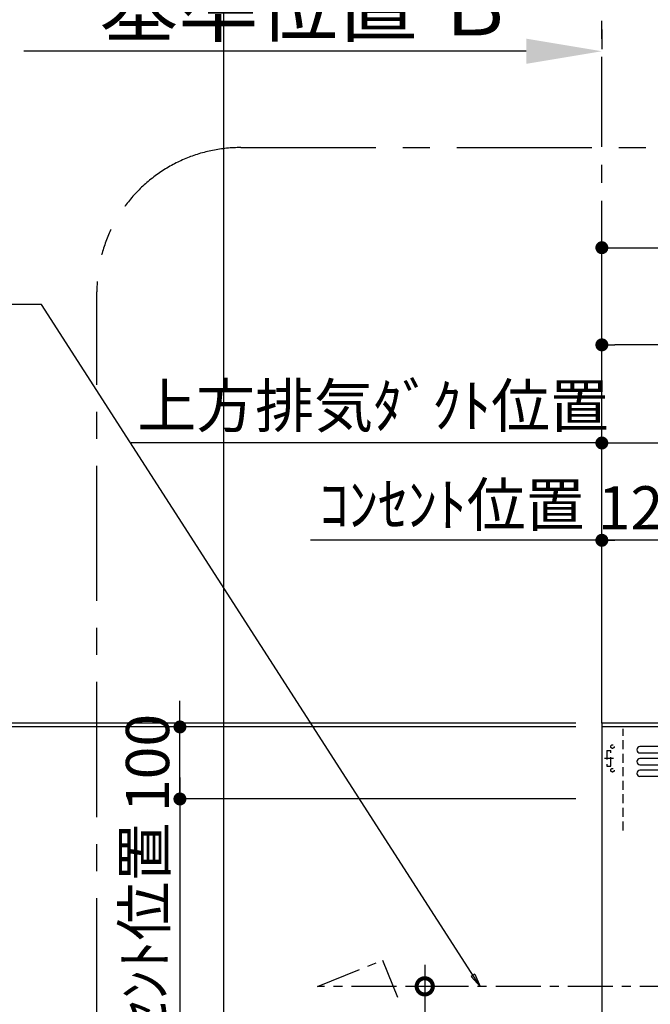
# Model space of a CAD drawing. Extents: x 0 to 26473, y -33073 to -24203.
# Drawn here: x 14857 to 15733, y -28882 to -27516 of the extents above; entities that cross this region are included whole.
import ezdxf

# ---------------------------------------------------------------- set-up
doc = ezdxf.new("R2010")
doc.units = 0
doc.header["$LTSCALE"] = 50
doc.header["$MEASUREMENT"] = 0
doc.linetypes.add('CENTER', pattern=[2, 1.25, -0.25, 0.25, -0.25])
doc.linetypes.add('HIDDEN', pattern=[0.375, 0.25, -0.125])
doc.layers.get('0').update_dxf_attribs({"linetype": 'CONTINUOUS'})
doc.layers.get('DEFPOINTS').update_dxf_attribs({"color": 146, "linetype": 'CONTINUOUS'})
for name, color, linetype in [('111-壁仕上', 3, 'CONTINUOUS'), ('150-機器', 8, 'CONTINUOUS'), ('160-文字', 254, 'CONTINUOUS'), ('166-寸法B', 11, 'CONTINUOUS'), ('180-補助', 161, 'CONTINUOUS')]:
    doc.layers.add(name, color=color, linetype=linetype)
doc.styles.add('KH001', font='txt')
doc.dimstyles.new('KH1xx030', dxfattribs={"dimscale": 30, "dimtxt": 2, "dimasz": 0.6, "dimexe": 0.3, "dimexo": 1.2, "dimgap": 0.5, "dimtad": 3, "dimdec": 1, "dimdsep": 46, "dimlunit": 6, "dimtxsty": 'KH001', "dimblk": 'DOT', "dimcen": 1, "dimdle": 1, "dimclrd": 256, "dimclre": 256, "dimclrt": 256, "dimadec": 0, "dimazin": 0, "dimtfac": 1, "dimtdec": 1, "dimtix": 1, "dimtmove": 2, "dimatfit": 3, "dimldrblk": 'CLOSEDBLANK', "dimfxl": 1, "dimtolj": 1, "dimtzin": 0, "dimlwd": -1, "dimlwe": -1, "dimarcsym": 0})

# ---------------------------------------------------------------- blocks, each defined once
blk = doc.blocks.new('*D93')
at = {"layer": '166-寸法B', "transparency": 16777216}
for p, q in [((15665.6, -27529.9), (15665.6, -27556.9)), ((15560.6, -27559.9), (14863, -27559.9))]:
    blk.add_line(p, q, dxfattribs=at)
blk.add_solid([(15560.6, -27542.4), (15560.6, -27577.4), (15665.6, -27559.9)], dxfattribs=at)
at = {"layer": 'DEFPOINTS', "color": 0, "transparency": 16777216}
for p in [(14872, -27559.9), (15665.6, -27559.9), (14872, -27647.5)]:
    blk.add_point(p, dxfattribs=at)
at = {"layer": '166-寸法B', "transparency": 16777216, "insert": (15256, -27497.4), "char_height": 81, "attachment_point": 5, "style": 'KH001'}
blk.add_mtext('\\A1;基準位置 Ｂ', dxfattribs=at)
blk = doc.blocks.new('_ClosedBlank')
at = {"color": 0, "linetype": 'ByBlock', "lineweight": -2}
for p, q in [((-1, 0.167), (0, 0)), ((-1, 0.167), (-1, -0.167)), ((0, 0), (-1, -0.167))]:
    blk.add_line(p, q, dxfattribs=at)
blk = doc.blocks.new('_None')
blk = doc.blocks.new('_Dot')
at = {"color": 0, "linetype": 'ByBlock', "lineweight": -2}
blk.add_line((-0.5, 0), (-1, 0), dxfattribs=at)
at = {"color": 0, "linetype": 'ByBlock', "const_width": 0.5}
blk.add_lwpolyline([(-0.25, 0, 1), (0.25, 0, 1)], format="xyb", close=True, dxfattribs=at)
blk = doc.blocks.new('*D193')
at = {"layer": '166-寸法B', "transparency": 16777216}
for p, q in [((15629.6, -28492.5), (14665.7, -28492.5)), ((14674.7, -30874.5), (14674.7, -28510.5)), ((15521.7, -30892.5), (14665.7, -30892.5))]:
    blk.add_line(p, q, dxfattribs=at)
at = {"layer": 'DEFPOINTS', "color": 0, "transparency": 16777216}
for p in [(14674.7, -28492.5), (15665.6, -28492.5), (15557.7, -30892.5)]:
    blk.add_point(p, dxfattribs=at)
at = {"layer": '166-寸法B', "transparency": 16777216, "xscale": 18, "yscale": 18, "zscale": 18}
for p, rotation in [((14674.7, -28492.5), 90), ((14674.7, -30892.5), 270)]:
    blk.add_blockref('_Dot', p, dxfattribs=dict(at, rotation=rotation))
at = {"layer": '166-寸法B', "transparency": 16777216, "insert": (14625.9, -29692.5), "char_height": 60, "attachment_point": 5, "rotation": 90, "style": 'KH001'}
blk.add_mtext('\\A1;2,400', dxfattribs=at)
blk = doc.blocks.new('*D187')
at = {"layer": '166-寸法B', "transparency": 16777216}
for p, q in [((15079.7, -28479.5), (15079.7, -28461.5)), ((15629.6, -28497.5), (15070.7, -28497.5)), ((15079.7, -28597.5), (15079.7, -28497.5)), ((15629.6, -28597.5), (15070.7, -28597.5)), ((15079.7, -28615.5), (15079.7, -28633.5))]:
    blk.add_line(p, q, dxfattribs=at)
at = {"layer": 'DEFPOINTS', "color": 0, "transparency": 16777216}
for p in [(15079.7, -28497.5), (15665.6, -28497.5), (15665.6, -28597.5)]:
    blk.add_point(p, dxfattribs=at)
at = {"layer": '166-寸法B', "transparency": 16777216, "xscale": 18, "yscale": 18, "zscale": 18}
for p, rotation in [((15079.7, -28497.5), 270), ((15079.7, -28597.5), 90)]:
    blk.add_blockref('_Dot', p, dxfattribs=dict(at, rotation=rotation))
at = {"layer": '166-寸法B', "transparency": 16777216, "insert": (15034.7, -28547.5), "char_height": 60, "attachment_point": 5, "rotation": 90, "style": 'KH001'}
blk.add_mtext('\\A1;100', dxfattribs=at)
blk = doc.blocks.new('*D188')
at = {"layer": '166-寸法B', "transparency": 16777216}
for p, q in [((15079.7, -28567.5), (15079.7, -29061.4)), ((15629.6, -28597.5), (15070.7, -28597.5))]:
    blk.add_line(p, q, dxfattribs=at)
at = {"layer": 'DEFPOINTS', "color": 0, "transparency": 16777216}
for p in [(15665.6, -28597.5), (14961, -29031.4), (15079.7, -29031.4)]:
    blk.add_point(p, dxfattribs=at)
at = {"layer": '166-寸法B', "transparency": 16777216, "insert": (15030.3, -28814.5), "char_height": 60, "attachment_point": 5, "rotation": 90, "style": 'KH001'}
blk.add_mtext('\\A1;ｺﾝｾﾝﾄ位置', dxfattribs=at)
blk = doc.blocks.new('*D189')
at = {"layer": '166-寸法B', "transparency": 16777216}
for p, q in [((15629.6, -28497.5), (14800.7, -28497.5)), ((14809.7, -29179.5), (14809.7, -28515.5)), ((15183.6, -29197.5), (14800.7, -29197.5))]:
    blk.add_line(p, q, dxfattribs=at)
at = {"layer": 'DEFPOINTS', "color": 0, "transparency": 16777216}
for p in [(14809.7, -28497.5), (15665.6, -28497.5), (15219.6, -29197.5)]:
    blk.add_point(p, dxfattribs=at)
at = {"layer": '166-寸法B', "transparency": 16777216, "xscale": 18, "yscale": 18, "zscale": 18}
for p, rotation in [((14809.7, -28497.5), 90), ((14809.7, -29197.5), 270)]:
    blk.add_blockref('_Dot', p, dxfattribs=dict(at, rotation=rotation))
at = {"layer": '166-寸法B', "transparency": 16777216, "insert": (14764.7, -28847.5), "char_height": 60, "attachment_point": 5, "rotation": 90, "style": 'KH001'}
blk.add_mtext('\\A1;700', dxfattribs=at)
blk = doc.blocks.new('*D253')
at = {"layer": '166-寸法B', "transparency": 16777216}
for p, q in [((15647.6, -28238.5), (15629.6, -28238.5)), ((15665.6, -28456.5), (15665.6, -28229.5)), ((15790.6, -28238.5), (15665.6, -28238.5)), ((15790.6, -28456.5), (15790.6, -28229.5)), ((15808.6, -28238.5), (15826.6, -28238.5))]:
    blk.add_line(p, q, dxfattribs=at)
at = {"layer": 'DEFPOINTS', "color": 0, "transparency": 16777216}
for p in [(15665.6, -28238.5), (15665.6, -28492.5), (15790.6, -28492.5)]:
    blk.add_point(p, dxfattribs=at)
at = {"layer": '166-寸法B', "transparency": 16777216, "xscale": 18, "yscale": 18, "zscale": 18}
blk.add_blockref('_Dot', (15665.6, -28238.5), dxfattribs=at)
at = {"layer": '166-寸法B', "transparency": 16777216, "xscale": 18, "yscale": 18, "zscale": 18, "rotation": 180}
blk.add_blockref('_Dot', (15790.6, -28238.5), dxfattribs=at)
at = {"layer": '166-寸法B', "transparency": 16777216, "insert": (15728.1, -28193.5), "char_height": 60, "attachment_point": 5, "style": 'KH001'}
blk.add_mtext('\\A1;125', dxfattribs=at)
blk = doc.blocks.new('*D254')
at = {"layer": '166-寸法B', "transparency": 16777216}
for p, q in [((15030.2, -28103.5), (15012.2, -28103.5)), ((15665.6, -28103.5), (15030.2, -28103.5)), ((15665.6, -28456.5), (15665.6, -28094.5)), ((15665.6, -28103.5), (15683.6, -28103.5))]:
    blk.add_line(p, q, dxfattribs=at)
at = {"layer": 'DEFPOINTS', "color": 0, "transparency": 16777216}
for p in [(15030.2, -28103.5), (15030.2, -28370.7), (15665.6, -28492.5)]:
    blk.add_point(p, dxfattribs=at)
at = {"layer": '166-寸法B', "transparency": 16777216, "insert": (15347.9, -28051.8), "char_height": 60, "attachment_point": 5, "style": 'KH001'}
blk.add_mtext('\\A1;上方排気ﾀﾞｸﾄ位置', dxfattribs=at)
blk = doc.blocks.new('*D255')
at = {"layer": '166-寸法B', "transparency": 16777216}
for p, q in [((15279.2, -28238.5), (15261.2, -28238.5)), ((15665.6, -28238.5), (15279.2, -28238.5)), ((15665.6, -28456.5), (15665.6, -28229.5)), ((15665.6, -28238.5), (15683.6, -28238.5))]:
    blk.add_line(p, q, dxfattribs=at)
at = {"layer": 'DEFPOINTS', "color": 0, "transparency": 16777216}
for p in [(15279.2, -28238.5), (15279.2, -28395.1), (15665.6, -28492.5)]:
    blk.add_point(p, dxfattribs=at)
at = {"layer": '166-寸法B', "transparency": 16777216, "insert": (15457.4, -28189.1), "char_height": 60, "attachment_point": 5, "style": 'KH001'}
blk.add_mtext('\\A1;ｺﾝｾﾝﾄ位置', dxfattribs=at)
blk = doc.blocks.new('*D256')
at = {"layer": '166-寸法B', "transparency": 16777216}
for p, q in [((15665.6, -28456.5), (15665.6, -28094.5)), ((15683.6, -28103.5), (16262.6, -28103.5)), ((16280.6, -28323.5), (16280.6, -28094.5))]:
    blk.add_line(p, q, dxfattribs=at)
at = {"layer": 'DEFPOINTS', "color": 0, "transparency": 16777216}
for p in [(16280.6, -28103.5), (16280.6, -28359.5), (15665.6, -28492.5)]:
    blk.add_point(p, dxfattribs=at)
at = {"layer": '166-寸法B', "transparency": 16777216, "xscale": 18, "yscale": 18, "zscale": 18, "rotation": 180}
blk.add_blockref('_Dot', (15665.6, -28103.5), dxfattribs=at)
at = {"layer": '166-寸法B', "transparency": 16777216, "xscale": 18, "yscale": 18, "zscale": 18}
blk.add_blockref('_Dot', (16280.6, -28103.5), dxfattribs=at)
at = {"layer": '166-寸法B', "transparency": 16777216, "insert": (15973.1, -28058.5), "char_height": 60, "attachment_point": 5, "style": 'KH001'}
blk.add_mtext('\\A1;615', dxfattribs=at)
blk = doc.blocks.new('ADR-3A-9017R_S')
at = {"layer": '150-機器', "linetype": 'Continuous'}
for p, q in [((397, 672.7), (-397.1, 672.7)), ((-397.1, 664), (397, 664)), ((397, 656.3), (-397.1, 656.3)), ((-397.1, 647.6), (397, 647.6)), ((397, 639.9), (-397.1, 639.9)), ((397, 631.2), (-397.1, 631.2))]:
    blk.add_line(p, q, dxfattribs=at)
at = {"layer": '150-機器', "color": 6, "linetype": 'Continuous'}
blk.add_lwpolyline([(450, 700), (-450, 700), (-450, 70), (450, 70)], close=True, dxfattribs=at)
at = {"layer": '150-機器', "linetype": 'Continuous'}
for centre in [(-397.1, 668.3), (-397.1, 651.9), (-397.1, 635.6)]:
    blk.add_arc(centre, 4.37, 90, 270, dxfattribs=at)
at = {"layer": 'DEFPOINTS', "linetype": 'HIDDEN'}
for p, q in [((-420.5, 556.5), (-420.5, 697.3)), ((-442.9, 667.2), (-437.4, 667.2)), ((-442.9, 667.2), (-442.9, 645.4)), ((-437.4, 645.4), (-437.4, 667.2)), ((-442.9, 645.4), (-437.4, 645.4))]:
    blk.add_line(p, q, dxfattribs=at)
at = {"layer": 'DEFPOINTS', "linetype": 'CENTER'}
blk.add_line((-433.7, 656.3), (-446.2, 656.3), dxfattribs=at)
at = {"layer": 'DEFPOINTS', "linetype": 'HIDDEN'}
for centre in [(-435.3, 672.7), (-435.3, 639.9)]:
    blk.add_circle(centre, 2.46, dxfattribs=at)
blk = doc.blocks.new('_DotSmall')
at = {"color": 0, "linetype": 'ByBlock', "const_width": 0.5}
blk.add_lwpolyline([(-0.0625, 0, 1), (0.0625, 0, 1)], format="xyb", close=True, dxfattribs=at)
blk = doc.blocks.new('_Open30')
at = {"color": 0, "linetype": 'ByBlock', "lineweight": -2}
for p, q in [((-1, 0.268), (0, 0)), ((0, 0), (-1, -0.268)), ((0, 0), (-1, 0))]:
    blk.add_line(p, q, dxfattribs=at)
blk = doc.blocks.new('*D257')
at = {"layer": '166-寸法B', "transparency": 16777216}
for p, q in [((15419.7, -28827.5), (15419.7, -29595.4)), ((15456.3, -28857.5), (15410.7, -28857.5))]:
    blk.add_line(p, q, dxfattribs=at)
at = {"layer": 'DEFPOINTS', "color": 0, "transparency": 16777216}
for p in [(15492.3, -28857.5), (15419.7, -29640.4), (15495.7, -29640.4)]:
    blk.add_point(p, dxfattribs=at)
at = {"layer": '166-寸法B', "transparency": 16777216, "xscale": 45, "yscale": 45, "zscale": 45}
for name, p, rotation in [('_DotSmall', (15419.7, -28857.5), 90), ('_Open30', (15419.7, -29640.4), 270)]:
    blk.add_blockref(name, p, dxfattribs=dict(at, rotation=rotation))
at = {"layer": '166-寸法B', "transparency": 16777216, "char_height": 60, "attachment_point": 5, "rotation": 90, "style": 'KH001'}
for s, insert in [('\\A1;側方排気ﾀﾞｸﾄ位置', (15471.4, -29226.4)), ('\\A1;FL+2035～2275', (15374.7, -29226.4))]:
    blk.add_mtext(s, dxfattribs=dict(at, insert=insert))
blk = doc.blocks.new('*D258')
at = {"layer": '166-寸法B', "transparency": 16777216}
for p, q in [((15665.6, -28461.5), (15665.6, -27823.5)), ((16570.6, -28456.5), (16570.6, -27823.5)), ((15683.6, -27832.5), (16552.6, -27832.5))]:
    blk.add_line(p, q, dxfattribs=at)
at = {"layer": 'DEFPOINTS', "color": 0, "transparency": 16777216}
for p in [(16570.6, -27832.5), (15665.6, -28497.5), (16570.6, -28492.5)]:
    blk.add_point(p, dxfattribs=at)
at = {"layer": '166-寸法B', "transparency": 16777216, "xscale": 18, "yscale": 18, "zscale": 18, "rotation": 180}
blk.add_blockref('_Dot', (15665.6, -27832.5), dxfattribs=at)
at = {"layer": '166-寸法B', "transparency": 16777216, "xscale": 18, "yscale": 18, "zscale": 18}
blk.add_blockref('_Dot', (16570.6, -27832.5), dxfattribs=at)
at = {"layer": '166-寸法B', "transparency": 16777216, "insert": (16118.1, -27787.5), "char_height": 60, "attachment_point": 5, "style": 'KH001'}
blk.add_mtext('\\A1;905', dxfattribs=at)
blk = doc.blocks.new('*D259')
at = {"layer": '166-寸法B', "transparency": 16777216}
for p, q in [((15665.6, -28231.6), (15665.6, -27958.3)), ((16547.6, -27967.3), (15683.6, -27967.3)), ((16565.6, -28456.5), (16565.6, -27958.3))]:
    blk.add_line(p, q, dxfattribs=at)
at = {"layer": 'DEFPOINTS', "color": 0, "transparency": 16777216}
for p in [(15665.6, -27967.3), (15665.6, -28267.6), (16565.6, -28492.5)]:
    blk.add_point(p, dxfattribs=at)
at = {"layer": '166-寸法B', "transparency": 16777216, "xscale": 18, "yscale": 18, "zscale": 18, "rotation": 180}
blk.add_blockref('_Dot', (15665.6, -27967.3), dxfattribs=at)
at = {"layer": '166-寸法B', "transparency": 16777216, "xscale": 18, "yscale": 18, "zscale": 18}
blk.add_blockref('_Dot', (16565.6, -27967.3), dxfattribs=at)
at = {"layer": '166-寸法B', "transparency": 16777216, "insert": (16115.6, -27922.3), "char_height": 60, "attachment_point": 5, "style": 'KH001'}
blk.add_mtext('\\A1;900', dxfattribs=at)
blk = doc.blocks.new('*D261')
at = {"layer": '166-寸法B', "transparency": 16777216}
for p, q in [((14809.7, -28036.2), (14809.7, -28492.5)), ((14809.7, -28474.5), (14809.7, -28456.5)), ((15443.6, -28492.5), (14800.7, -28492.5)), ((15443.6, -28497.5), (14800.7, -28497.5)), ((14809.7, -28497.5), (14809.7, -28492.5)), ((14809.7, -28497.5), (14809.7, -28492.5)), ((14809.7, -28515.5), (14809.7, -28533.5))]:
    blk.add_line(p, q, dxfattribs=at)
at = {"layer": 'DEFPOINTS', "color": 0, "transparency": 16777216}
for p in [(14809.7, -28492.5), (15479.6, -28492.5), (15479.6, -28497.5)]:
    blk.add_point(p, dxfattribs=at)
at = {"layer": '166-寸法B', "transparency": 16777216, "xscale": 18, "yscale": 18, "zscale": 18}
for p, rotation in [((14809.7, -28492.5), 270), ((14809.7, -28497.5), 90)]:
    blk.add_blockref('_Dot', p, dxfattribs=dict(at, rotation=rotation))
at = {"layer": '166-寸法B', "transparency": 16777216, "insert": (14759.7, -28240.6), "char_height": 60, "attachment_point": 5, "rotation": 90, "style": 'KH001'}
blk.add_mtext('\\A1;5〈ｸﾘｱﾗﾝｽ〉', dxfattribs=at)

msp = doc.modelspace()

# ---------------------------------------------------------------- linework, layer by layer
at = {"layer": '111-壁仕上', "color": 253, "linetype": 'CENTER', "ltscale": 2}
msp.add_line((15665.65, -28492.51), (15665.65, -27281.47), dxfattribs=at)
at = {"layer": '111-壁仕上', "ltscale": 2}
for p, q in [((15665.65, -28492.51), (15665.65, -30892.51)), ((17657.5, -28492.51), (15665.65, -28492.51))]:
    msp.add_line(p, q, dxfattribs=at)
at = {"layer": '150-機器', "linetype": 'CENTER'}
msp.add_lwpolyline([(16280.65, -28857.51), (15270.91, -28857.51), (15360.81, -28821.14), (15382.04, -28872.32)], dxfattribs=at)
at = {"layer": '180-補助', "linetype": 'CENTER', "ltscale": 3}
msp.add_lwpolyline([(16690.98, -28547.57), (16692.48, -29222.6, -0.4142136), (16492.48, -29422.6), (15164.33, -29422.6, -0.4142136), (14964.33, -29222.6), (14964.33, -27893.57, -0.4142136), (15164.33, -27693.57), (16492.48, -27693.57, -0.3055663), (16692.48, -27840.59), (16692.48, -27840.59)], format="xyb", dxfattribs=at)
at = {"layer": 'DEFPOINTS'}
msp.add_line((15140.63, -32032.67), (15140.63, -24676.44), dxfattribs=at)

# ---------------------------------------------------------------- block references
at = {"layer": '150-機器'}
msp.add_blockref('ADR-3A-9017R_S', (16115.65, -29197.51), dxfattribs=at)

# ---------------------------------------------------------------- dimensions: what is measured, and where the dimension line sits
at = {"layer": '166-寸法B'}
for base, p1, p2, text, override, picture, middle in [((14872.01, -27559.9), (15665.65, -27559.9), (14872.01, -27647.52), '基準位置 Ｂ', {"dimtxt": 2.7, "dimasz": 3.5, "dimexe": 0.1, "dimexo": 1, "dimblk2": 'None', "dimsah": 1, "dimdle": 0.3, "dimse2": 1}, '*D93', (15256.01, -27497.41)), ((15279.22, -28238.52), (15665.65, -28492.5), (15279.22, -28395.05), 'ｺﾝｾﾝﾄ位置', {"dimblk1": 'None', "dimblk2": 'None', "dimsah": 1, "dimse2": 1}, '*D255', (15457.4, -28189.11))]:
    dim = msp.add_linear_dim(base=base, p1=p1, p2=p2, text=text, dimstyle='KH1xx030', override=override, dxfattribs=at)
    dim.commit()
    dim.dimension.update_dxf_attribs({"geometry": picture, "text_midpoint": middle, "dimtype": 128})
for base, p1, p2, picture, middle in [((16570.65, -27832.53), (15665.65, -28497.51), (16570.65, -28492.51), '*D258', (16118.15, -27787.53)), ((16280.65, -28103.52), (15665.65, -28492.51), (16280.65, -28359.51), '*D256', (15973.15, -28058.52)), ((15665.65, -28238.52), (15790.65, -28492.51), (15665.65, -28492.51), '*D253', (15728.15, -28193.52))]:
    dim = msp.add_linear_dim(base=base, p1=p1, p2=p2, dimstyle='KH1xx030', dxfattribs=at)
    dim.commit()
    dim.dimension.update_dxf_attribs({"geometry": picture, "text_midpoint": middle})
for base, p1, p2, angle, picture, middle in [((15665.65, -27967.3), (16565.65, -28492.51), (15665.65, -28267.58), 180, '*D259', (16115.65, -27922.3)), ((14674.7, -28492.51), (15557.75, -30892.51), (15665.65, -28492.51), 90, '*D193', (14625.89, -29692.51))]:
    dim = msp.add_linear_dim(base=base, p1=p1, p2=p2, angle=angle, dimstyle='KH1xx030', dxfattribs=at)
    dim.commit()
    dim.dimension.update_dxf_attribs({"geometry": picture, "text_midpoint": middle})
dim = msp.add_linear_dim(base=(14809.7, -28492.51), p1=(15479.6, -28497.51), p2=(15479.6, -28492.51), angle=90, text='<>〈ｸﾘｱﾗﾝｽ〉', dimstyle='KH1xx030', override={"dimtmove": 1}, dxfattribs=at)
dim.commit()
dim.dimension.update_dxf_attribs({"geometry": '*D261', "text_midpoint": (14813.05, -28240.59), "dimtype": 128})
dim = msp.add_linear_dim(base=(15030.23, -28103.52), p1=(15665.65, -28492.5), p2=(15030.23, -28370.7), text='上方排気ﾀﾞｸﾄ位置', dimstyle='KH1xx030', override={"dimblk1": 'None', "dimblk2": 'None', "dimsah": 1, "dimse2": 1}, dxfattribs=at)
dim.commit()
dim.dimension.update_dxf_attribs({"geometry": '*D254', "text_midpoint": (15347.94, -28051.82)})
for base, p1, angle, picture, middle in [((15079.7, -28497.51), (15665.65, -28597.51), 270, '*D187', (15034.7, -28547.51)), ((14809.7, -28497.51), (15219.6, -29197.51), 90, '*D189', (14764.7, -28847.51))]:
    dim = msp.add_linear_dim(base=base, p1=p1, p2=(15665.65, -28497.51), angle=angle, dimstyle='KH1xx030', override={"dimpost": ''}, dxfattribs=at)
    dim.commit()
    dim.dimension.update_dxf_attribs({"geometry": picture, "text_midpoint": middle})
for base, p1, p2, text, override, picture, middle in [((15079.7, -29031.4), (15665.65, -28597.51), (14961, -29031.4), 'ｺﾝｾﾝﾄ位置', {"dimjust": 2, "dimblk1": 'None', "dimblk2": 'None', "dimsah": 1, "dimse2": 1}, '*D188', (15030.28, -28814.45)), ((15419.67, -29640.39), (15492.3, -28857.51), (15495.74, -29640.39), 'FL+2035～2275\\X側方排気ﾀﾞｸﾄ位置', {"dimasz": 1.5, "dimblk1": 'DotSmall', "dimblk2": 'Open30', "dimsah": 1, "dimse2": 1}, '*D257', (15419.67, -29226.45))]:
    dim = msp.add_linear_dim(base=base, p1=p1, p2=p2, angle=90, text=text, dimstyle='KH1xx030', override=override, dxfattribs=at)
    dim.commit()
    dim.dimension.update_dxf_attribs({"geometry": picture, "text_midpoint": middle})

# ---------------------------------------------------------------- leaders
at = {"layer": '160-文字', "annotation_type": 0, "has_hookline": 1, "hookline_direction": 1, "text_width": 650.86}
msp.add_leader([(15496.48, -28857.51), (14887.29, -27911.19), (14869.29, -27911.19)], dimstyle='KH1xx030', override={"dimgap": 0.5, "dimtad": 1}, dxfattribs=at)

doc.saveas('drawing.dxf')
